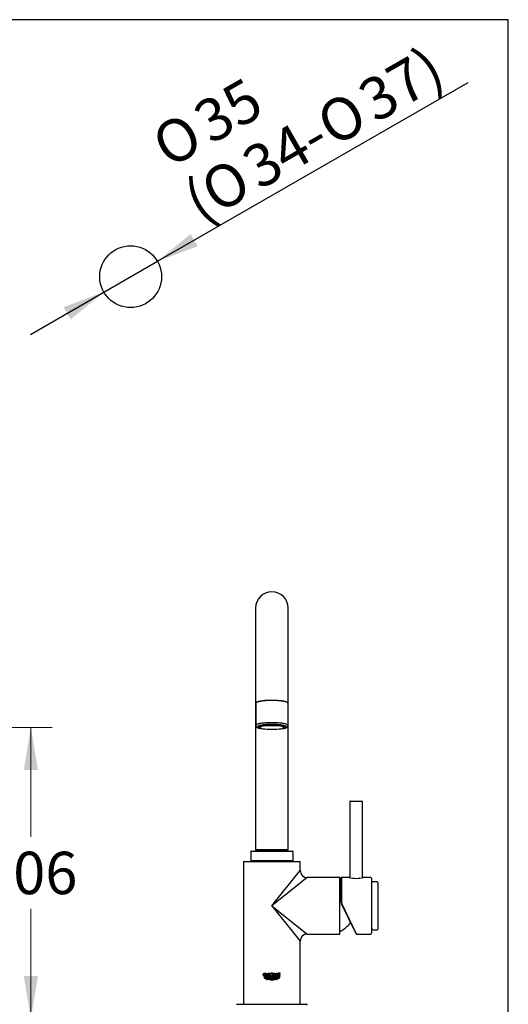
# Model space of a CAD drawing. Units: millimetres. Extents: x 7 to 203, y 5 to 291.
# Drawn here: x 134 to 203, y 152 to 291 of the extents above; entities that cross this region are included whole.
import ezdxf
from ezdxf.enums import TextEntityAlignment as Align

# ---------------------------------------------------------------- set-up
doc = ezdxf.new("R2010")
doc.units = ezdxf.units.MM
for name, color, linetype in [('Default', 7, 'Continuous'), ('Layer3', 7, 'Continuous'), ('MDS_Layer_27', 7, 'Continuous'), ('Standard', 7, 'Continuous')]:
    doc.layers.add(name, color=color, linetype=linetype)
doc.styles.add('SEACAD_arial_ttf', font='arial.ttf')
doc.styles.add('SEACAD_semeca1_ttf', font='semeca1.ttf')
doc.dimstyles.new('$DDT_AUDIT_GENERATED_(66D)', dxfattribs={"dimtxt": 6, "dimasz": 6, "dimexe": 3, "dimexo": 0, "dimgap": 3, "dimtad": 0, "dimtih": 1, "dimtoh": 1, "dimdec": 0, "dimlfac": 5, "dimtxsty": 'SEACAD_arial_ttf', "dimblk1": '_SE_FILLED', "dimblk2": '_SE_FILLED', "dimsah": 1, "dimcen": 3, "dimclrd": 136, "dimclre": 136, "dimclrt": 136, "dimadec": 0, "dimazin": 0, "dimtfac": 1, "dimtdec": 0, "dimtofl": 0, "dimtmove": 0, "dimatfit": 3, "dimfxl": 1, "dimtolj": 1, "dimarcsym": 0})
doc.dimstyles.new('JIS', dxfattribs={"dimtxt": 6, "dimasz": 6, "dimexe": 3, "dimexo": 0, "dimgap": 3, "dimtad": 1, "dimdsep": 46, "dimtxsty": 'SEACAD_arial_ttf', "dimblk1": '_SE_FILLED', "dimblk2": '_SE_FILLED', "dimsah": 1, "dimcen": 3, "dimclrd": 136, "dimclre": 136, "dimclrt": 136, "dimadec": 0, "dimazin": 0, "dimtfac": 1, "dimtmove": 1, "dimatfit": 3, "dimfxl": 1, "dimtolj": 1, "dimarcsym": 0})

# ---------------------------------------------------------------- blocks, each defined once
blk = doc.blocks.new('DMBLK1')
at = {"layer": 'Default', "linetype": 'Continuous', "lineweight": 30}
for points in [[(158.03, 260.66), (153.33, 256.8), (159.03, 258.93)], [(140.05, 250.31), (141.05, 248.58), (145.75, 252.44)]]:
    blk.add_hatch(color=136, dxfattribs=at).paths.add_polyline_path(points)
at = {"layer": 'Default', "color": 136, "linetype": 'Continuous', "lineweight": 30}
for p, q in [((153.33, 256.8), (197.3, 282.1)), ((135.35, 246.46), (153.33, 256.8))]:
    blk.add_line(p, q, dxfattribs=at)
for s, style, p in [('37)', 'SEACAD_arial_ttf', (181.22, 281.51)), ('35', 'SEACAD_arial_ttf', (157.92, 278.48)), ('O', 'SEACAD_semeca1_ttf', (175.29, 278.09)), ('O', 'SEACAD_semeca1_ttf', (151.99, 275.07)), ('34-', 'SEACAD_arial_ttf', (164.78, 272.04)), ('O', 'SEACAD_semeca1_ttf', (158.85, 268.63)), ('(', 'SEACAD_arial_ttf', (156.48, 267.27))]:
    blk.add_text(s, height=6, rotation=29.9178, dxfattribs=dict(at, style=style)).set_placement(p, align=Align.TOP_LEFT)
blk = doc.blocks.new('_SE_FILLED')
at = {"color": 0}
blk.add_line((0, 0), (-1, 0), dxfattribs=at)
blk.add_solid([(0, 0), (-1, -0.1665), (-1, 0.1665), (0, 0)], dxfattribs=at)
blk = doc.blocks.new('SE')
at = {"layer": 'Default', "color": 7, "linetype": 'Continuous'}
for centre, radius, start, end in [((169.5, 155.82), 0.214, 130.3963, 229.6037), ((169.54, 155.77), 0.28, 49.9233, 130.3963), ((169.54, 155.87), 0.284, 230.197, 309.803), ((169.56, 155.82), 0.168, 143.9339, 217.0346), ((169.5, 155.86), 0.0857, 121.5223, 143.9339), ((169.5, 155.77), 0.0857, 217.0346, 240.1494), ((169.54, 155.8), 0.167, 59.7043, 121.5223), ((169.54, 155.84), 0.169, 240.1494, 298.6551), ((169.58, 155.87), 0.0857, 32.9338, 59.7043), ((169.58, 155.77), 0.0857, 298.6551, 326.0794), ((169.51, 155.82), 0.176, 326.0794, 32.9338), ((169.59, 155.82), 0.212, 309.803, 50.5588)]:
    blk.add_arc(centre, radius, start, end, dxfattribs=at)
for points in [[(168.76, 155.64), (168.76, 155.82), (168.65, 155.82), (168.65, 155.69), (168.64, 155.69), (168.63, 155.68), (168.62, 155.68), (168.61, 155.68), (168.6, 155.67), (168.59, 155.67), (168.58, 155.67), (168.57, 155.67), (168.56, 155.67), (168.55, 155.67), (168.54, 155.67), (168.53, 155.67), (168.52, 155.67), (168.51, 155.68), (168.51, 155.68), (168.5, 155.69), (168.49, 155.69), (168.48, 155.7), (168.48, 155.7), (168.47, 155.71), (168.47, 155.72), (168.46, 155.72), (168.46, 155.73), (168.45, 155.74), (168.45, 155.75), (168.45, 155.76), (168.44, 155.77), (168.44, 155.78), (168.44, 155.79), (168.44, 155.8), (168.44, 155.82), (168.44, 155.83), (168.44, 155.84), (168.44, 155.85), (168.45, 155.86), (168.45, 155.87), (168.45, 155.88), (168.46, 155.89), (168.46, 155.9), (168.47, 155.91), (168.47, 155.92), (168.48, 155.92), (168.49, 155.93), (168.49, 155.93), (168.5, 155.94), (168.51, 155.94), (168.52, 155.95), (168.53, 155.95), (168.53, 155.95), (168.54, 155.96), (168.56, 155.96), (168.57, 155.96), (168.58, 155.96), (168.59, 155.96), (168.61, 155.96), (168.63, 155.96), (168.65, 155.96), (168.67, 155.95), (168.68, 155.95), (168.7, 155.94), (168.72, 155.93), (168.73, 155.92), (168.75, 155.91), (168.75, 156), (168.73, 156), (168.71, 156.01), (168.69, 156.02), (168.67, 156.03), (168.65, 156.03), (168.63, 156.03), (168.61, 156.04), (168.59, 156.04), (168.57, 156.04), (168.55, 156.04), (168.53, 156.04), (168.51, 156.03), (168.49, 156.03), (168.47, 156.03), (168.46, 156.02), (168.45, 156.02), (168.43, 156.01), (168.42, 156.01), (168.41, 156), (168.41, 155.99), (168.4, 155.99), (168.39, 155.98), (168.38, 155.98), (168.38, 155.97), (168.37, 155.96), (168.36, 155.94), (168.35, 155.94), (168.35, 155.92), (168.34, 155.91), (168.34, 155.9), (168.33, 155.89), (168.33, 155.87), (168.33, 155.85), (168.32, 155.84), (168.32, 155.82), (168.32, 155.82), (168.32, 155.82), (168.32, 155.79), (168.33, 155.78), (168.33, 155.76), (168.33, 155.74), (168.34, 155.73), (168.34, 155.72), (168.35, 155.71), (168.35, 155.7), (168.36, 155.69), (168.37, 155.67), (168.38, 155.66), (168.38, 155.66), (168.39, 155.65), (168.4, 155.64), (168.41, 155.64), (168.41, 155.63), (168.42, 155.62), (168.43, 155.62), (168.45, 155.61), (168.46, 155.61), (168.47, 155.6), (168.49, 155.6), (168.51, 155.6), (168.53, 155.59), (168.55, 155.59), (168.57, 155.59), (168.59, 155.59), (168.61, 155.6), (168.63, 155.6), (168.66, 155.6), (168.68, 155.61), (168.7, 155.62), (168.72, 155.62), (168.74, 155.63), (168.76, 155.64)], [(170.62, 155.35), (170.61, 155.35), (170.59, 155.35), (170.58, 155.35), (170.54, 155.35), (170.51, 155.36), (170.47, 155.36), (170.44, 155.37), (170.4, 155.38), (170.35, 155.4), (170.29, 155.42), (170.23, 155.44), (170.2, 155.45), (170.16, 155.46), (170.13, 155.46), (170.09, 155.47), (170.06, 155.47), (170.02, 155.47), (169.99, 155.46), (169.95, 155.46), (169.92, 155.45), (169.89, 155.44), (169.83, 155.42), (169.77, 155.4), (169.71, 155.38), (169.68, 155.37), (169.64, 155.36), (169.61, 155.36), (169.58, 155.35), (169.54, 155.35), (169.51, 155.35), (169.47, 155.36), (169.44, 155.36), (169.4, 155.37), (169.37, 155.38), (169.31, 155.4), (169.25, 155.42), (169.2, 155.44), (169.16, 155.45), (169.13, 155.46), (169.09, 155.46), (169.06, 155.47), (169.02, 155.47), (168.99, 155.47), (168.95, 155.46), (168.92, 155.46), (168.89, 155.45), (168.85, 155.44), (168.79, 155.42), (168.74, 155.4), (168.68, 155.38), (168.64, 155.37), (168.61, 155.36), (168.57, 155.36), (168.54, 155.35), (168.5, 155.35), (168.49, 155.35), (168.47, 155.35), (168.46, 155.35), (168.45, 155.37), (168.44, 155.38), (168.43, 155.39), (168.43, 155.4), (168.42, 155.41), (168.44, 155.4), (168.46, 155.4), (168.47, 155.4), (168.49, 155.4), (168.5, 155.4), (168.54, 155.4), (168.57, 155.4), (168.6, 155.41), (168.64, 155.42), (168.67, 155.43), (168.73, 155.45), (168.79, 155.47), (168.85, 155.49), (168.88, 155.5), (168.92, 155.5), (168.95, 155.51), (168.99, 155.52), (169.02, 155.52), (169.06, 155.52), (169.09, 155.51), (169.12, 155.5), (169.16, 155.5), (169.19, 155.49), (169.25, 155.47), (169.31, 155.45), (169.37, 155.43), (169.4, 155.42), (169.44, 155.41), (169.47, 155.4), (169.51, 155.4), (169.54, 155.4), (169.58, 155.4), (169.61, 155.4), (169.65, 155.41), (169.68, 155.42), (169.71, 155.43), (169.77, 155.45), (169.83, 155.47), (169.89, 155.49), (169.92, 155.5), (169.96, 155.5), (169.99, 155.51), (170.03, 155.52), (170.06, 155.52), (170.1, 155.52), (170.13, 155.51), (170.17, 155.5), (170.2, 155.5), (170.23, 155.49), (170.29, 155.47), (170.35, 155.45), (170.41, 155.43), (170.44, 155.42), (170.48, 155.41), (170.51, 155.4), (170.55, 155.4), (170.58, 155.4), (170.6, 155.4), (170.62, 155.4), (170.63, 155.4), (170.65, 155.4), (170.66, 155.41), (170.65, 155.39), (170.64, 155.38), (170.64, 155.37), (170.63, 155.36), (170.62, 155.35)], [(169.54, 155.19), (169.58, 155.19), (169.61, 155.19), (169.64, 155.2), (169.68, 155.21), (169.71, 155.22), (169.77, 155.24), (169.83, 155.26), (169.89, 155.27), (169.92, 155.28), (169.95, 155.29), (169.99, 155.3), (170.02, 155.3), (170.06, 155.31), (170.08, 155.3), (170.1, 155.3), (170.12, 155.3), (170.13, 155.3), (170.15, 155.29), (170.17, 155.29), (170.2, 155.28), (170.23, 155.28), (170.45, 155.21), (170.46, 155.22), (170.47, 155.23), (170.48, 155.24), (170.49, 155.25), (170.23, 155.32), (170.2, 155.33), (170.17, 155.34), (170.15, 155.34), (170.14, 155.35), (170.12, 155.35), (170.1, 155.35), (170.08, 155.35), (170.06, 155.35), (170.03, 155.35), (169.99, 155.35), (169.96, 155.34), (169.92, 155.33), (169.89, 155.32), (169.83, 155.3), (169.77, 155.28), (169.71, 155.26), (169.68, 155.25), (169.65, 155.25), (169.61, 155.24), (169.58, 155.24), (169.54, 155.23), (169.51, 155.24), (169.47, 155.24), (169.44, 155.25), (169.4, 155.25), (169.37, 155.26), (169.31, 155.28), (169.25, 155.3), (169.19, 155.32), (169.16, 155.33), (169.12, 155.34), (169.09, 155.35), (169.06, 155.35), (169.02, 155.35), (169, 155.35), (168.98, 155.35), (168.96, 155.35), (168.95, 155.35), (168.93, 155.34), (168.91, 155.34), (168.88, 155.33), (168.85, 155.32), (168.59, 155.25), (168.61, 155.23), (168.62, 155.22), (168.63, 155.22), (168.64, 155.21), (168.85, 155.28), (168.88, 155.28), (168.91, 155.29), (168.93, 155.29), (168.95, 155.3), (168.97, 155.3), (168.99, 155.3), (169.01, 155.3), (169.02, 155.31), (169.06, 155.3), (169.09, 155.3), (169.13, 155.29), (169.16, 155.28), (169.2, 155.27), (169.25, 155.26), (169.31, 155.24), (169.37, 155.22), (169.4, 155.21), (169.44, 155.2), (169.47, 155.19), (169.51, 155.19), (169.54, 155.19)], [(169.54, 155.02), (169.58, 155.02), (169.61, 155.03), (169.64, 155.04), (169.68, 155.04), (169.71, 155.05), (169.77, 155.07), (169.83, 155.09), (169.89, 155.11), (169.92, 155.12), (169.95, 155.13), (169.99, 155.13), (170.02, 155.14), (170.06, 155.14), (170.08, 155.14), (170.1, 155.14), (170.12, 155.14), (170.14, 155.13), (170.16, 155.13), (170.18, 155.12), (170.21, 155.12), (170.24, 155.11), (170.3, 155.14), (170.26, 155.15), (170.22, 155.16), (170.19, 155.17), (170.17, 155.17), (170.14, 155.18), (170.11, 155.18), (170.09, 155.19), (170.06, 155.19), (170.03, 155.19), (169.99, 155.18), (169.96, 155.17), (169.92, 155.17), (169.89, 155.16), (169.83, 155.14), (169.77, 155.12), (169.71, 155.1), (169.68, 155.09), (169.65, 155.08), (169.61, 155.08), (169.58, 155.07), (169.54, 155.07), (169.51, 155.07), (169.47, 155.08), (169.44, 155.08), (169.4, 155.09), (169.37, 155.1), (169.31, 155.12), (169.25, 155.14), (169.19, 155.16), (169.16, 155.17), (169.12, 155.17), (169.09, 155.18), (169.06, 155.19), (169.02, 155.19), (168.99, 155.19), (168.97, 155.18), (168.94, 155.18), (168.91, 155.17), (168.89, 155.17), (168.86, 155.16), (168.82, 155.15), (168.78, 155.14), (168.84, 155.11), (168.87, 155.12), (168.9, 155.12), (168.92, 155.13), (168.94, 155.13), (168.96, 155.14), (168.98, 155.14), (169, 155.14), (169.02, 155.14), (169.06, 155.14), (169.09, 155.13), (169.13, 155.13), (169.16, 155.12), (169.2, 155.11), (169.25, 155.09), (169.31, 155.07), (169.37, 155.05), (169.4, 155.04), (169.44, 155.04), (169.47, 155.03), (169.51, 155.02), (169.54, 155.02)], [(169.21, 155.89), (169.21, 155.91), (169.21, 155.92), (169.21, 155.93), (169.21, 155.94), (169.2, 155.94), (169.2, 155.95), (169.2, 155.96), (169.19, 155.97), (169.18, 155.98), (169.18, 155.98), (169.17, 155.99), (169.17, 156), (169.16, 156), (169.15, 156.01), (169.14, 156.01), (169.13, 156.02), (169.12, 156.02), (169.11, 156.02), (169.1, 156.02), (169.08, 156.03), (169.07, 156.03), (169.06, 156.03), (168.86, 156.03), (168.86, 155.61), (168.97, 155.61), (168.97, 155.95), (169.04, 155.95), (169.05, 155.95), (169.06, 155.94), (169.06, 155.94), (169.07, 155.94), (169.07, 155.94), (169.08, 155.94), (169.08, 155.93), (169.09, 155.93), (169.09, 155.92), (169.09, 155.92), (169.09, 155.92), (169.1, 155.91), (169.1, 155.91), (169.1, 155.9), (169.1, 155.9), (169.1, 155.89), (169.1, 155.88), (169.1, 155.87), (169.1, 155.86), (169.1, 155.85), (169.1, 155.85), (169.1, 155.84), (169.09, 155.84), (169.09, 155.83), (169.09, 155.83), (169.08, 155.83), (169.08, 155.82), (169.08, 155.82), (169.07, 155.82), (169.07, 155.82), (169.06, 155.81), (169.06, 155.81), (169.05, 155.81), (169.05, 155.81), (168.98, 155.81), (169.14, 155.61), (169.27, 155.61), (169.13, 155.77), (169.14, 155.78), (169.15, 155.78), (169.16, 155.79), (169.17, 155.79), (169.17, 155.8), (169.18, 155.8), (169.18, 155.81), (169.19, 155.82), (169.2, 155.83), (169.2, 155.84), (169.2, 155.84), (169.21, 155.85), (169.21, 155.86), (169.21, 155.87), (169.21, 155.88), (169.21, 155.89)], [(170.29, 156.03), (170.18, 156.03), (170.18, 155.87), (169.99, 155.87), (169.99, 156.03), (169.88, 156.03), (169.88, 155.61), (169.99, 155.61), (169.99, 155.78), (170.18, 155.78), (170.18, 155.61), (170.29, 155.61), (170.29, 156.03)], [(170.72, 155.61), (170.41, 155.61), (170.41, 156.03), (170.7, 156.03), (170.7, 155.95), (170.52, 155.95), (170.52, 155.87), (170.67, 155.87), (170.67, 155.79), (170.52, 155.79), (170.52, 155.69), (170.72, 155.69), (170.72, 155.61)]]:
    blk.add_open_spline(points, degree=1, dxfattribs=at)
blk = doc.blocks.new('DMBLK6')
at = {"layer": 'Layer3', "linetype": 'Continuous', "lineweight": 20}
for points in [[(136.42, 184.81), (135.42, 190.81), (134.42, 184.81)], [(136.42, 155.62), (134.42, 155.62), (135.42, 149.62)]]:
    blk.add_hatch(color=136, dxfattribs=at).paths.add_polyline_path(points)
at = {"layer": 'Layer3', "color": 136, "linetype": 'Continuous', "lineweight": 20}
for p, q in [((100.11, 190.81), (138.42, 190.81)), ((135.42, 175.32), (135.42, 190.81)), ((135.42, 149.62), (135.42, 165.12)), ((101.72, 149.62), (138.42, 149.62))]:
    blk.add_line(p, q, dxfattribs=at)
at = {"layer": 'Layer3', "color": 136, "linetype": 'Continuous', "lineweight": 20, "style": 'SEACAD_arial_ttf'}
blk.add_text('206', height=6, dxfattribs=at).set_placement((128.38, 173.22), align=Align.TOP_LEFT)

msp = doc.modelspace()

# ---------------------------------------------------------------- linework, layer by layer
at = {"layer": 'Default', "color": 7, "linetype": 'Continuous'}
msp.add_line((203.005, 5), (203.005, 291), dxfattribs=at)
msp.add_circle((149.541, 254.623), 4.375, dxfattribs=at)
at = {"layer": 'MDS_Layer_27', "color": 7, "linetype": 'Continuous'}
for p, q in [((167.241, 207.723), (167.241, 195.327)), ((171.841, 195.327), (171.841, 207.723)), ((167.241, 195.327), (167.241, 194.244)), ((171.841, 194.244), (171.841, 195.327)), ((167.241, 194.244), (167.241, 192.723)), ((167.261, 194.215), (167.261, 191.093)), ((171.821, 191.093), (171.821, 194.215)), ((171.841, 192.723), (171.841, 194.244)), ((167.241, 192.723), (167.261, 192.723)), ((167.241, 192.723), (167.241, 173.523)), ((171.821, 192.723), (171.841, 192.723)), ((171.841, 173.523), (171.841, 192.723)), ((167.741, 191.051), (167.741, 190.807)), ((171.341, 190.807), (171.341, 191.051)), ((180.573, 180.271), (180.586, 169.671)), ((180.673, 180.371), (182.273, 180.373)), ((182.386, 169.673), (182.373, 180.273)), ((166.541, 173.223), (166.541, 171.923)), ((166.641, 173.323), (172.441, 173.323)), ((167.241, 173.523), (171.841, 173.523)), ((167.371, 173.523), (167.241, 173.393)), ((171.841, 173.393), (167.241, 173.393)), ((167.241, 173.393), (167.241, 173.323)), ((171.841, 173.393), (171.711, 173.523)), ((171.841, 173.323), (171.841, 173.393)), ((172.541, 171.923), (172.541, 173.223)), ((165.541, 171.823), (173.541, 171.823)), ((165.541, 171.823), (165.541, 151.623)), ((166.541, 171.923), (172.541, 171.923)), ((172.441, 171.923), (166.641, 171.923)), ((166.641, 171.923), (166.641, 171.823)), ((172.441, 171.823), (172.441, 171.923)), ((173.541, 170.563), (173.541, 171.823)), ((169.541, 165.563), (173.541, 170.563)), ((174.541, 169.563), (169.541, 165.563)), ((179.141, 169.563), (174.541, 169.563)), ((179.141, 161.563), (179.141, 169.563)), ((179.34, 166.122), (179.336, 169.53)), ((180.488, 169.571), (179.376, 169.57)), ((179.376, 169.57), (179.38, 166.128)), ((183.536, 169.575), (182.486, 169.573)), ((183.636, 169.475), (183.645, 161.675)), ((184.437, 168.976), (183.637, 168.975)), ((184.537, 168.876), (184.545, 162.276)), ((181.487, 161.595), (179.401, 165.859)), ((181.523, 161.572), (179.437, 165.88)), ((169.541, 165.563), (174.541, 161.563)), ((169.541, 165.563), (173.541, 160.563)), ((180.669, 163.268), (180.669, 163.173)), ((183.845, 162.205), (183.645, 162.205)), ((183.845, 162.205), (183.845, 162.175)), ((183.845, 162.175), (184.445, 162.176)), ((173.541, 151.623), (173.541, 160.563)), ((174.541, 161.563), (179.141, 161.563)), ((181.523, 161.572), (183.545, 161.575)), ((164.641, 151.623), (174.441, 151.623))]:
    msp.add_line(p, q, dxfattribs=at)
for centre, radius, start, end in [((169.541, 207.723), 2.3, 0, 180), ((169.563, 184.487), 10.149, 88.97938, 90.12796), ((180.673, 180.271), 0.1, 90.06822, 180.06822), ((182.273, 180.273), 0.1, 0.06822, 90.06822), ((166.641, 173.223), 0.1, 90, 180), ((172.441, 173.223), 0.1, 0, 90), ((174.541, 170.563), 1, 180.29612, 269.63446), ((177.461, 165.563), 4, 62.04225, 65.16541), ((179.376, 169.53), 0.04, 90.06822, 180.06822), ((181.481, 173.655), 4.204, 256.30696, 283.82949), ((180.486, 169.671), 0.1, 271.28139, 359.88835), ((182.485, 169.673), 0.0995, 179.35966, 270.18488), ((183.536, 169.475), 0.1, 0.06822, 90.06822), ((184.437, 168.876), 0.1, 0.06822, 90.06822), ((179.94, 166.123), 0.6, 180.06822, 206.06822), ((179.95, 166.128), 0.57, 180.05868, 205.82647), ((177.461, 165.563), 4, 294.83459, 323.30894), ((184.445, 162.276), 0.1, 270.06822, 0.06822), ((174.541, 160.563), 1, 90.29612, 179.63446), ((181.523, 161.612), 0.04, 206.06822, 263.24707), ((183.545, 161.675), 0.1, 270.06822, 0.06822), ((164.641, 151.523), 0.1, 90, 180), ((174.441, 151.523), 0.1, 0, 90)]:
    msp.add_arc(centre, radius, start, end, dxfattribs=at)
for major_axis in [(-1.8, 0), (1.74, 0)]:
    msp.add_ellipse((169.541, 190.807), major_axis=major_axis, ratio=0.1736482, dxfattribs=at)
for points, weights in [([(171.841, 194.244), (171.841, 194.671), (169.389, 194.643), (166.938, 194.615), (167.261, 194.192)], [1, 0.683396646414, 1, 0.683396646414, 1]), ([(171.821, 191.093), (171.821, 191.489), (169.541, 191.489), (167.261, 191.489), (167.261, 191.093)], [1, 0.707104083917, 1, 0.707104083917, 1]), ([(171.551, 190.896), (171.551, 191.355), (169.002, 191.232), (166.453, 191.109), (167.82, 190.715)], [1, 0.604859948899, 1, 0.6048599489, 1])]:
    msp.add_rational_spline(points, weights, degree=2, knots=[0, 0, 0, 0.5, 0.5, 1, 1, 1], dxfattribs=at)
for points, weights in [([(167.261, 194.216), (167.261, 194.215), (167.261, 194.215)], [1, 0.999998145932, 1]), ([(169.954, 194.628), (169.85, 194.632), (169.746, 194.633)], [1, 0.998914306673, 1]), ([(171.821, 194.192), (171.841, 194.218), (171.841, 194.244)], [1, 0.997823718859, 1]), ([(171.262, 190.715), (171.551, 190.799), (171.551, 190.896)], [1, 0.963338504623, 1]), ([(179.38, 166.128), (179.34, 166.128), (179.34, 166.122)], [1, 0.707106781194, 1]), ([(179.437, 165.88), (179.4, 165.862), (179.401, 165.859)], [1, 0.694981241899, 1])]:
    msp.add_rational_spline(points, weights, degree=2, dxfattribs=at)
for points, knots in [([(169.54, 194.635), (169.528, 194.635), (169.487, 194.635), (169.408, 194.635), (169.31, 194.633), (169.212, 194.631), (169.114, 194.628), (169.018, 194.625), (168.922, 194.62), (168.827, 194.615), (168.734, 194.61), (168.642, 194.603), (168.552, 194.596), (168.464, 194.588), (168.378, 194.579), (168.294, 194.57), (168.213, 194.56), (168.134, 194.55), (168.057, 194.539), (167.984, 194.527), (167.913, 194.515), (167.846, 194.502), (167.781, 194.489), (167.72, 194.475), (167.663, 194.461), (167.609, 194.446), (167.558, 194.431), (167.511, 194.415), (167.468, 194.399), (167.429, 194.383), (167.393, 194.365), (167.361, 194.348), (167.334, 194.329), (167.31, 194.31), (167.291, 194.29), (167.277, 194.271), (167.267, 194.251), (167.262, 194.233), (167.262, 194.222), (167.262, 194.217)], [0, 0, 0, 0, 0.0090741, 0.0370163, 0.0649587, 0.0929016, 0.1208454, 0.1487905, 0.1767372, 0.204686, 0.2326374, 0.2605919, 0.2885501, 0.3165127, 0.3444804, 0.3724543, 0.4004354, 0.428425, 0.4564247, 0.4844364, 0.5124625, 0.540506, 0.5685705, 0.5966607, 0.6247826, 0.6529438, 0.6811543, 0.7094273, 0.7377798, 0.7662341, 0.7948178, 0.8235624, 0.852493, 0.8815948, 0.9106509, 0.9361475, 0.9601516, 0.9830237, 1, 1, 1, 1]), ([(171.821, 194.214), (171.821, 194.218), (171.821, 194.228), (171.817, 194.245), (171.809, 194.265), (171.796, 194.284), (171.779, 194.303), (171.758, 194.322), (171.732, 194.341), (171.702, 194.359), (171.667, 194.376), (171.629, 194.393), (171.587, 194.41), (171.541, 194.426), (171.491, 194.441), (171.438, 194.456), (171.382, 194.471), (171.322, 194.484), (171.258, 194.498), (171.192, 194.511), (171.122, 194.523), (171.049, 194.535), (170.974, 194.546), (170.896, 194.557), (170.815, 194.567), (170.732, 194.576), (170.647, 194.585), (170.559, 194.593), (170.47, 194.601), (170.378, 194.608), (170.286, 194.614), (170.191, 194.619), (170.097, 194.623), (170.017, 194.627), (169.974, 194.628), (169.959, 194.629)], [0, 0, 0, 0, 0.0139528, 0.0406558, 0.0676745, 0.0959262, 0.1259214, 0.1575382, 0.1901195, 0.2229792, 0.255698, 0.2882142, 0.3205432, 0.3527188, 0.3847734, 0.4167336, 0.44862, 0.4804484, 0.5122308, 0.5439765, 0.5756925, 0.6073842, 0.6390562, 0.6707117, 0.7023537, 0.7339842, 0.7656051, 0.797218, 0.8288241, 0.8604245, 0.89202, 0.9236115, 0.9551997, 0.9867851, 1, 1, 1, 1]), ([(167.262, 191.093), (167.262, 191.084), (167.262, 191.067), (167.266, 191.037), (167.275, 191.006), (167.288, 190.976), (167.303, 190.948), (167.321, 190.922), (167.342, 190.897), (167.367, 190.873), (167.395, 190.85), (167.428, 190.828), (167.468, 190.805), (167.513, 190.782), (167.564, 190.761), (167.618, 190.741), (167.675, 190.723), (167.733, 190.706), (167.795, 190.69), (167.859, 190.675), (167.924, 190.661), (167.969, 190.653), (167.991, 190.648)], [0, 0, 0, 0, 0.0224427, 0.0559783, 0.0894804, 0.1233892, 0.1582146, 0.1945792, 0.2332623, 0.2752503, 0.3217776, 0.3742637, 0.4337909, 0.4995436, 0.5676709, 0.6341689, 0.6986343, 0.7614429, 0.8230069, 0.8836414, 0.9435729, 1, 1, 1, 1]), ([(171.089, 190.648), (171.106, 190.651), (171.147, 190.659), (171.208, 190.672), (171.272, 190.686), (171.332, 190.701), (171.39, 190.717), (171.445, 190.735), (171.498, 190.753), (171.548, 190.773), (171.596, 190.795), (171.64, 190.819), (171.678, 190.844), (171.709, 190.868), (171.735, 190.892), (171.758, 190.918), (171.777, 190.944), (171.793, 190.972), (171.806, 191.002), (171.815, 191.035), (171.821, 191.066), (171.821, 191.084), (171.821, 191.093)], [0, 0, 0, 0, 0.0452219, 0.1041263, 0.1634511, 0.223309, 0.2838526, 0.3452909, 0.4079111, 0.4720966, 0.5382912, 0.6066791, 0.6645948, 0.7151451, 0.7597918, 0.8001134, 0.8373327, 0.8723757, 0.9059408, 0.9421204, 0.977002, 1, 1, 1, 1])]:
    msp.add_open_spline(points, degree=3, knots=knots, dxfattribs=at)
msp.add_open_spline([(167.261, 191.093), (167.261, 191.093), (167.261, 191.093)], degree=2, dxfattribs=at)
at = {"layer": 'Standard', "color": 7, "linetype": 'Continuous'}
msp.add_line((203.005, 291), (6.6, 291), dxfattribs=at)

# ---------------------------------------------------------------- block references
at = {"layer": 'Default'}
msp.add_blockref('SE', (0, 0), dxfattribs=at)

# ---------------------------------------------------------------- dimensions: what is measured, and where the dimension line sits
at = {"layer": 'Default', "color": 136, "linetype": 'Continuous', "lineweight": 30}
dim = msp.add_diameter_dim_2p(p1=(145.749, 252.441), p2=(153.333, 256.805), text='\\A1;%%C35 {}\\P(%%C34-%%C37)', dimstyle='JIS', dxfattribs=at)
dim.commit()
dim.dimension.update_dxf_attribs({"geometry": 'DMBLK1', "text_midpoint": (158.396, 259.718), "dimtype": 163})
at = {"layer": 'Layer3', "color": 136, "linetype": 'Continuous', "lineweight": 20}
dim = msp.add_linear_dim(base=(135.423, 190.807), p1=(78.746, 149.623), p2=(100.11, 190.807), angle=90, text='\\A1;<>', dimstyle='$DDT_AUDIT_GENERATED_(66D)', dxfattribs=at)
dim.commit()
dim.dimension.update_dxf_attribs({"geometry": 'DMBLK6', "text_midpoint": (135.423, 170.215), "dimtype": 160})

doc.saveas('drawing.dxf')
